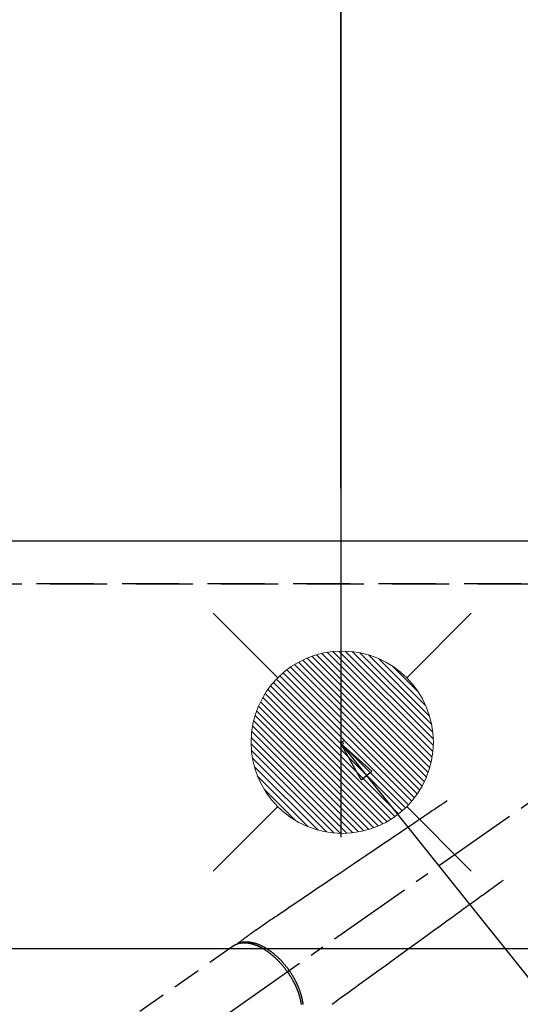
# Model space of a CAD drawing. Extents: x 0 to 26473, y -11033 to -2163.
# Drawn here: x 17206 to 17425, y -4342 to -3909 of the extents above; entities that cross this region are included whole.
import ezdxf

# ---------------------------------------------------------------- set-up
doc = ezdxf.new("R2010")
doc.units = 0
doc.header["$LTSCALE"] = 50
doc.header["$MEASUREMENT"] = 0
for name, pattern in [('CENTER2', [1.125, 0.75, -0.125, 0.125, -0.125]), ('DASHED', [0.75, 0.5, -0.25]), ('HIDDEN', [0.375, 0.25, -0.125])]:
    doc.linetypes.add(name, pattern=pattern)
doc.layers.get('0').update_dxf_attribs({"linetype": 'CONTINUOUS'})
doc.layers.get('DEFPOINTS').update_dxf_attribs({"color": 146, "linetype": 'CONTINUOUS'})
for name, color, linetype in [('121-キャビネット（中）', 253, 'HIDDEN'), ('150-機器', 8, 'CONTINUOUS'), ('160-文字', 254, 'CONTINUOUS'), ('166-寸法B', 11, 'CONTINUOUS')]:
    doc.layers.add(name, color=color, linetype=linetype)
doc.styles.add('KH001', font='msgothic.ttc')
doc.dimstyles.new('KH1xx030', dxfattribs={"dimscale": 30, "dimtxt": 2, "dimasz": 0.6, "dimexe": 0.3, "dimexo": 1.2, "dimgap": 0.5, "dimtad": 3, "dimdec": 1, "dimdsep": 46, "dimlunit": 6, "dimtxsty": 'KH001', "dimblk": 'DOT', "dimcen": 1, "dimdle": 1, "dimclrd": 256, "dimclre": 256, "dimclrt": 256, "dimadec": 0, "dimazin": 0, "dimtfac": 1, "dimtdec": 1, "dimtix": 1, "dimtmove": 2, "dimatfit": 3, "dimldrblk": 'CLOSEDBLANK', "dimfxl": 1, "dimtolj": 1, "dimtzin": 0, "dimlwd": -1, "dimlwe": -1, "dimarcsym": 0})

# ---------------------------------------------------------------- blocks, each defined once
blk = doc.blocks.new('_Dot')
at = {"color": 0, "linetype": 'ByBlock', "lineweight": -2}
blk.add_line((-0.5, 0), (-1, 0), dxfattribs=at)
at = {"color": 0, "linetype": 'ByBlock', "const_width": 0.5}
blk.add_lwpolyline([(-0.25, 0, 1), (0.25, 0, 1)], format="xyb", close=True, dxfattribs=at)
blk = doc.blocks.new('*D129')
at = {"layer": '166-寸法B', "transparency": 16777216}
for p, q in [((15587.68, -4121.12), (15587.68, -2921.95)), ((17466.68, -4054.9), (17466.68, -2921.95)), ((17448.68, -2930.95), (15605.68, -2930.95))]:
    blk.add_line(p, q, dxfattribs=at)
at = {"layer": 'DEFPOINTS', "color": 0, "transparency": 16777216}
for p in [(15587.68, -2930.95), (17466.68, -4090.9), (15587.68, -4157.12)]:
    blk.add_point(p, dxfattribs=at)
at = {"layer": '166-寸法B', "transparency": 16777216, "xscale": 18, "yscale": 18, "zscale": 18, "rotation": 180}
blk.add_blockref('_Dot', (15587.68, -2930.95), dxfattribs=at)
at = {"layer": '166-寸法B', "transparency": 16777216, "xscale": 18, "yscale": 18, "zscale": 18}
blk.add_blockref('_Dot', (17466.68, -2930.95), dxfattribs=at)
at = {"layer": '166-寸法B', "transparency": 16777216, "insert": (16527.18, -2882.14), "char_height": 60, "attachment_point": 5, "style": 'KH001'}
blk.add_mtext('\\A1;1,879', dxfattribs=at)
blk = doc.blocks.new('_ClosedBlank')
at = {"color": 0, "linetype": 'ByBlock', "lineweight": -2}
for p, q in [((-1, 0.167), (0, 0)), ((-1, 0.167), (-1, -0.167)), ((0, 0), (-1, -0.167))]:
    blk.add_line(p, q, dxfattribs=at)
blk = doc.blocks.new('*D130')
at = {"layer": '166-寸法B', "transparency": 16777216}
for p, q in [((15587.68, -4121.12), (15587.68, -2786.95)), ((17686.69, -4124.12), (17686.69, -2786.95)), ((17668.69, -2795.95), (15605.68, -2795.95))]:
    blk.add_line(p, q, dxfattribs=at)
at = {"layer": 'DEFPOINTS', "color": 0, "transparency": 16777216}
for p in [(15587.68, -2795.95), (15587.68, -4157.12), (17686.69, -4160.12)]:
    blk.add_point(p, dxfattribs=at)
at = {"layer": '166-寸法B', "transparency": 16777216, "xscale": 18, "yscale": 18, "zscale": 18, "rotation": 180}
blk.add_blockref('_Dot', (15587.68, -2795.95), dxfattribs=at)
at = {"layer": '166-寸法B', "transparency": 16777216, "xscale": 18, "yscale": 18, "zscale": 18}
blk.add_blockref('_Dot', (17686.69, -2795.95), dxfattribs=at)
at = {"layer": '166-寸法B', "transparency": 16777216, "insert": (16637.19, -2747.14), "char_height": 60, "attachment_point": 5, "style": 'KH001'}
blk.add_mtext('\\A1;2,099', dxfattribs=at)
blk = doc.blocks.new('*D142')
at = {"layer": '166-寸法B', "transparency": 16777216}
for p, q in [((17346.69, -4115.05), (17346.69, -3056.95)), ((17466.68, -4054.9), (17466.68, -3056.95)), ((17328.69, -3065.95), (17310.69, -3065.95)), ((17346.69, -3065.95), (17466.68, -3065.95)), ((17484.68, -3065.95), (17502.68, -3065.95))]:
    blk.add_line(p, q, dxfattribs=at)
at = {"layer": 'DEFPOINTS', "color": 0, "transparency": 16777216}
for p in [(17466.68, -3065.95), (17466.68, -4090.9), (17346.69, -4151.05)]:
    blk.add_point(p, dxfattribs=at)
at = {"layer": '166-寸法B', "transparency": 16777216, "xscale": 18, "yscale": 18, "zscale": 18}
blk.add_blockref('_Dot', (17346.69, -3065.95), dxfattribs=at)
at = {"layer": '166-寸法B', "transparency": 16777216, "xscale": 18, "yscale": 18, "zscale": 18, "rotation": 180}
blk.add_blockref('_Dot', (17466.68, -3065.95), dxfattribs=at)
at = {"layer": '166-寸法B', "transparency": 16777216, "insert": (17406.69, -3020.95), "char_height": 60, "attachment_point": 5, "style": 'KH001'}
blk.add_mtext('\\A1;120', dxfattribs=at)
blk = doc.blocks.new('給湯')
at = {"layer": '160-文字', "color": 4, "linetype": 'Continuous', "lineweight": 20}
for p, q in [((-56.57, 56.57), (-28.28, 28.28)), ((28.28, 28.28), (56.57, 56.57)), ((-39.98, 1.34), (-1.34, 39.98)), ((-39.97, -1.48), (1.48, 39.97)), ((-39.79, -4.12), (4.12, 39.79)), ((-39.76, 4.39), (-4.39, 39.76)), ((-39.45, -6.61), (6.61, 39.45)), ((-39.25, 7.73), (-7.73, 39.25)), ((-38.98, -8.97), (8.97, 38.98)), ((-38.4, -11.22), (11.22, 38.4)), ((-38.31, 11.49), (-11.49, 38.31)), ((-37.71, -13.35), (13.35, 37.7)), ((-36.92, -15.4), (15.4, 36.92)), ((-36.68, 15.96), (-15.96, 36.68)), ((-36.04, -17.35), (17.35, 36.04)), ((-35.08, -19.22), (19.22, 35.08)), ((-34.04, -21), (21, 34.04)), ((-33.29, 22.17), (-22.17, 33.29)), ((-32.93, -22.72), (22.72, 32.92)), ((-31.73, -24.35), (24.35, 31.73)), ((-30.47, -25.92), (25.92, 30.47)), ((-29.13, -27.41), (27.41, 29.13)), ((-27.73, -28.83), (28.83, 27.73)), ((-26.25, -30.18), (30.18, 26.25)), ((-24.7, -31.46), (31.46, 24.7)), ((-23.08, -32.67), (32.67, 23.08)), ((-21.39, -33.8), (33.8, 21.39)), ((-19.61, -34.86), (34.86, 19.61)), ((-17.76, -35.84), (35.84, 17.76)), ((-15.83, -36.73), (36.73, 15.83)), ((-13.81, -37.54), (37.54, 13.81)), ((-11.69, -38.25), (38.25, 11.69)), ((-9.47, -38.86), (38.86, 9.47)), ((-7.14, -39.36), (39.36, 7.14)), ((-4.68, -39.73), (39.72, 4.68)), ((-2.07, -39.95), (39.95, 2.07)), ((0.77, 0.77), (-0.77, -0.77)), ((-0.77, 0.77), (0.77, -0.77)), ((0.71, -39.99), (39.99, -0.71)), ((3.7, -39.83), (39.83, -3.7)), ((6.97, -39.39), (39.39, -6.97)), ((10.62, -38.56), (38.56, -10.62)), ((14.89, -37.12), (37.12, -14.89)), ((20.49, -34.35), (34.35, -20.49)), ((-56.57, -56.57), (-28.28, -28.28)), ((28.28, -28.28), (56.57, -56.57))]:
    blk.add_line(p, q, dxfattribs=at)
blk.add_circle((0, 0), 40, dxfattribs=at)
blk = doc.blocks.new('F402_H')
at = {"layer": '150-機器', "color": 13, "linetype": 'CENTER2'}
blk.add_line((0, 0), (-244.02, -170.86), dxfattribs=at)
at = {"layer": '150-機器', "color": 13, "linetype": 'HIDDEN'}
blk.add_line((-167.27, -89.12), (-227.62, -131.38), dxfattribs=at)
for points in [[(-73.36, -25.3), (-73.88, -25.65), (-74.39, -26), (-74.9, -26.34), (-75.41, -26.69), (-75.92, -27.03), (-76.43, -27.38), (-76.94, -27.72), (-77.45, -28.07), (-77.89, -28.36), (-78.32, -28.65), (-78.75, -28.94), (-79.18, -29.24), (-79.78, -29.64), (-80.39, -30.05), (-80.99, -30.46), (-81.6, -30.87), (-82.37, -31.39), (-83.14, -31.91), (-83.92, -32.44), (-84.69, -32.96), (-86.38, -34.1), (-88.06, -35.24), (-89.75, -36.38), (-91.44, -37.52), (-92.39, -38.16), (-93.34, -38.81), (-94.29, -39.45), (-95.24, -40.09), (-96.83, -41.17), (-98.43, -42.25), (-100.02, -43.32), (-101.61, -44.4), (-102.8, -45.2), (-103.98, -46), (-105.17, -46.81), (-106.36, -47.61), (-109.05, -49.43), (-111.74, -51.25), (-114.43, -53.07), (-117.13, -54.89), (-118.8, -56.02), (-120.47, -57.15), (-122.14, -58.28), (-123.82, -59.41), (-125.72, -60.7), (-127.63, -61.99), (-129.53, -63.28), (-131.44, -64.56), (-133.5, -65.96), (-135.56, -67.35), (-137.63, -68.75), (-139.69, -70.14), (-141.11, -71.1), (-142.54, -72.07), (-143.96, -73.03), (-145.38, -73.99), (-146.57, -74.8), (-147.76, -75.6), (-148.95, -76.41), (-150.15, -77.21), (-150.98, -77.77), (-151.8, -78.32), (-152.63, -78.88), (-153.45, -79.45), (-154.27, -80.01), (-155.09, -80.59), (-155.9, -81.16), (-156.72, -81.73), (-157.53, -82.29), (-158.34, -82.85), (-159.15, -83.42), (-159.95, -83.99), (-160.16, -84.15), (-160.37, -84.3), (-160.58, -84.46), (-160.79, -84.61), (-161.25, -84.95), (-161.7, -85.28), (-162.16, -85.62), (-162.62, -85.95), (-162.9, -86.17), (-163.19, -86.38), (-163.48, -86.59), (-163.77, -86.8), (-163.95, -86.93), (-164.13, -87.07), (-164.31, -87.2), (-164.5, -87.34), (-164.56, -87.38), (-164.62, -87.43), (-164.69, -87.48), (-164.75, -87.53), (-164.83, -87.58), (-164.9, -87.63), (-164.97, -87.69), (-165.05, -87.74), (-165.08, -87.77), (-165.12, -87.8), (-165.16, -87.82), (-165.2, -87.85), (-165.21, -87.86), (-165.23, -87.88), (-165.25, -87.89), (-165.26, -87.9), (-165.28, -87.91), (-165.29, -87.92), (-165.3, -87.93), (-165.31, -87.94), (-165.32, -87.95), (-165.33, -87.95), (-165.34, -87.96), (-165.35, -87.97), (-165.35, -87.98), (-165.36, -87.99), (-165.37, -88), (-165.37, -88.01), (-165.38, -88.02), (-165.39, -88.03), (-165.39, -88.04), (-165.4, -88.05), (-165.41, -88.06), (-165.41, -88.07), (-165.42, -88.08), (-165.42, -88.09), (-165.42, -88.1), (-165.42, -88.1), (-165.43, -88.11), (-165.43, -88.12), (-165.43, -88.13), (-165.43, -88.14), (-165.44, -88.15), (-165.44, -88.16), (-165.44, -88.16), (-165.44, -88.16), (-165.44, -88.17), (-165.44, -88.17), (-165.45, -88.18), (-165.45, -88.19), (-165.45, -88.21), (-165.45, -88.22)], [(-48.87, -60.28), (-49.37, -60.65), (-49.87, -61.01), (-50.37, -61.37), (-50.87, -61.74), (-51.37, -62.1), (-51.87, -62.46), (-52.37, -62.82), (-52.87, -63.18), (-53.29, -63.49), (-53.71, -63.79), (-54.13, -64.1), (-54.55, -64.4), (-55.14, -64.83), (-55.73, -65.26), (-56.32, -65.69), (-56.92, -66.12), (-57.67, -66.66), (-58.43, -67.21), (-59.18, -67.76), (-59.94, -68.31), (-61.59, -69.5), (-63.23, -70.7), (-64.88, -71.89), (-66.53, -73.09), (-67.46, -73.76), (-68.39, -74.44), (-69.32, -75.11), (-70.25, -75.79), (-71.81, -76.91), (-73.36, -78.04), (-74.92, -79.17), (-76.47, -80.3), (-77.63, -81.14), (-78.79, -81.98), (-79.95, -82.82), (-81.11, -83.66), (-83.74, -85.57), (-86.38, -87.48), (-89.01, -89.38), (-91.64, -91.29), (-93.27, -92.48), (-94.91, -93.66), (-96.54, -94.84), (-98.18, -96.03), (-100.04, -97.38), (-101.9, -98.73), (-103.76, -100.08), (-105.63, -101.43), (-107.64, -102.89), (-109.66, -104.35), (-111.67, -105.81), (-113.69, -107.27), (-115.08, -108.28), (-116.47, -109.29), (-117.86, -110.3), (-119.25, -111.31), (-120.42, -112.15), (-121.58, -113), (-122.74, -113.84), (-123.91, -114.68)], [(-143.44, -100.44), (-143.51, -100.34), (-143.58, -100.25), (-143.64, -100.15), (-143.71, -100.05), (-143.8, -99.94), (-143.88, -99.82), (-143.97, -99.7), (-144.05, -99.59), (-144.11, -99.51), (-144.16, -99.44), (-144.21, -99.37), (-144.27, -99.3), (-144.39, -99.14), (-144.51, -98.98), (-144.63, -98.83), (-144.75, -98.67), (-144.83, -98.57), (-144.91, -98.47), (-144.99, -98.37), (-145.07, -98.28), (-145.21, -98.1), (-145.35, -97.93), (-145.5, -97.75), (-145.64, -97.58), (-145.8, -97.4), (-145.95, -97.21), (-146.11, -97.03), (-146.27, -96.85), (-146.37, -96.75), (-146.46, -96.64), (-146.56, -96.54), (-146.65, -96.43), (-146.77, -96.3), (-146.89, -96.17), (-147.01, -96.04), (-147.14, -95.91), (-147.26, -95.79), (-147.38, -95.66), (-147.5, -95.53), (-147.63, -95.41), (-147.71, -95.32), (-147.8, -95.23), (-147.89, -95.15), (-147.97, -95.06), (-148.11, -94.93), (-148.25, -94.79), (-148.39, -94.66), (-148.53, -94.53), (-148.65, -94.41), (-148.78, -94.29), (-148.91, -94.17), (-149.03, -94.06), (-149.14, -93.96), (-149.24, -93.87), (-149.34, -93.78), (-149.44, -93.69), (-149.55, -93.6), (-149.65, -93.51), (-149.75, -93.42), (-149.86, -93.33), (-149.99, -93.22), (-150.12, -93.12), (-150.25, -93.01), (-150.38, -92.9), (-150.48, -92.82), (-150.59, -92.73), (-150.69, -92.65), (-150.8, -92.57), (-150.87, -92.5), (-150.95, -92.44), (-151.03, -92.38), (-151.11, -92.32), (-151.23, -92.23), (-151.35, -92.14), (-151.47, -92.05), (-151.59, -91.96), (-151.67, -91.9), (-151.75, -91.85), (-151.83, -91.79), (-151.91, -91.73), (-152.02, -91.65), (-152.14, -91.56), (-152.26, -91.48), (-152.38, -91.4), (-152.44, -91.36), (-152.49, -91.32), (-152.54, -91.29), (-152.6, -91.25), (-152.7, -91.18), (-152.81, -91.11), (-152.92, -91.04), (-153.02, -90.97), (-153.12, -90.91), (-153.21, -90.85), (-153.31, -90.79), (-153.4, -90.73), (-153.59, -90.62), (-153.77, -90.5), (-153.96, -90.39), (-154.15, -90.28), (-154.3, -90.2), (-154.44, -90.11), (-154.59, -90.03), (-154.74, -89.95), (-154.85, -89.89), (-154.95, -89.84), (-155.06, -89.78), (-155.17, -89.72), (-155.29, -89.66), (-155.41, -89.6), (-155.53, -89.54), (-155.65, -89.48), (-155.75, -89.43), (-155.86, -89.38), (-155.97, -89.33), (-156.08, -89.28), (-156.19, -89.23), (-156.31, -89.17), (-156.43, -89.12), (-156.55, -89.07), (-156.66, -89.02), (-156.77, -88.98), (-156.87, -88.94), (-156.98, -88.89), (-157.1, -88.85), (-157.21, -88.8), (-157.33, -88.75), (-157.45, -88.71), (-157.53, -88.68), (-157.61, -88.65), (-157.69, -88.62), (-157.77, -88.6), (-157.94, -88.54), (-158.11, -88.48), (-158.28, -88.43), (-158.45, -88.37), (-158.54, -88.35), (-158.63, -88.32), (-158.72, -88.29), (-158.81, -88.27), (-158.92, -88.24), (-159.04, -88.2), (-159.15, -88.17), (-159.27, -88.15), (-159.4, -88.11), (-159.52, -88.08), (-159.65, -88.06), (-159.78, -88.03), (-159.84, -88.01), (-159.91, -88), (-159.97, -87.99), (-160.03, -87.98), (-160.17, -87.95), (-160.31, -87.93), (-160.45, -87.9), (-160.58, -87.88), (-160.69, -87.86), (-160.81, -87.85), (-160.92, -87.83), (-161.03, -87.82), (-161.15, -87.81), (-161.27, -87.79), (-161.39, -87.78), (-161.52, -87.77), (-161.61, -87.76), (-161.71, -87.76), (-161.8, -87.75), (-161.9, -87.75), (-162.01, -87.74), (-162.11, -87.74), (-162.22, -87.74), (-162.33, -87.74), (-162.47, -87.74), (-162.61, -87.74), (-162.75, -87.74), (-162.89, -87.75), (-163.01, -87.75), (-163.14, -87.76), (-163.26, -87.77), (-163.39, -87.78), (-163.48, -87.79), (-163.57, -87.8), (-163.66, -87.81), (-163.75, -87.82), (-163.8, -87.83), (-163.86, -87.84), (-163.91, -87.85), (-163.97, -87.85), (-164.01, -87.86), (-164.06, -87.87), (-164.1, -87.88), (-164.14, -87.88), (-164.21, -87.89), (-164.27, -87.91), (-164.34, -87.92), (-164.4, -87.93), (-164.44, -87.94), (-164.49, -87.95), (-164.53, -87.96), (-164.57, -87.97), (-164.66, -87.99), (-164.74, -88.01), (-164.83, -88.03), (-164.91, -88.05), (-164.96, -88.07), (-165, -88.08), (-165.05, -88.09), (-165.1, -88.11), (-165.14, -88.12), (-165.19, -88.13), (-165.23, -88.15), (-165.28, -88.16), (-165.31, -88.17), (-165.33, -88.18), (-165.36, -88.19), (-165.38, -88.2), (-165.4, -88.2), (-165.42, -88.21), (-165.43, -88.21), (-165.45, -88.22), (-165.49, -88.23), (-165.53, -88.25), (-165.56, -88.26), (-165.6, -88.27), (-165.62, -88.28), (-165.63, -88.28), (-165.65, -88.29), (-165.66, -88.3), (-165.68, -88.3), (-165.7, -88.31), (-165.72, -88.32), (-165.74, -88.33), (-165.77, -88.34), (-165.79, -88.34), (-165.81, -88.35), (-165.84, -88.36), (-165.86, -88.37), (-165.88, -88.38), (-165.9, -88.39), (-165.92, -88.4), (-165.95, -88.41), (-165.98, -88.42), (-166, -88.43), (-166.03, -88.45), (-166.06, -88.46), (-166.09, -88.47), (-166.12, -88.48), (-166.15, -88.5), (-166.18, -88.51), (-166.21, -88.52), (-166.23, -88.54), (-166.26, -88.55), (-166.28, -88.56), (-166.3, -88.57), (-166.32, -88.58), (-166.34, -88.58), (-166.37, -88.6), (-166.39, -88.61), (-166.42, -88.63), (-166.45, -88.64), (-166.48, -88.65), (-166.51, -88.67), (-166.53, -88.68), (-166.56, -88.7), (-166.58, -88.71), (-166.6, -88.72), (-166.62, -88.73), (-166.63, -88.74), (-166.67, -88.76), (-166.71, -88.78), (-166.74, -88.8), (-166.78, -88.82), (-166.81, -88.83), (-166.83, -88.85), (-166.86, -88.86), (-166.89, -88.88), (-166.91, -88.9), (-166.94, -88.91), (-166.97, -88.93), (-166.99, -88.94), (-167.02, -88.96), (-167.05, -88.98), (-167.07, -88.99), (-167.1, -89.01), (-167.13, -89.03), (-167.15, -89.04), (-167.18, -89.06), (-167.2, -89.08), (-167.22, -89.09), (-167.24, -89.1), (-167.26, -89.11), (-167.27, -89.12)], [(-165.25, -87.89), (-165.19, -87.87), (-165.14, -87.84), (-165.08, -87.82), (-165.03, -87.8), (-164.97, -87.78), (-164.92, -87.75), (-164.86, -87.73), (-164.8, -87.71), (-164.78, -87.7), (-164.75, -87.69), (-164.72, -87.68), (-164.69, -87.67), (-164.63, -87.65), (-164.57, -87.63), (-164.52, -87.61), (-164.46, -87.59), (-164.33, -87.55), (-164.2, -87.52), (-164.08, -87.48), (-163.95, -87.45), (-163.85, -87.42), (-163.74, -87.4), (-163.64, -87.38), (-163.54, -87.36), (-163.47, -87.34), (-163.4, -87.33), (-163.33, -87.32), (-163.25, -87.3), (-163.16, -87.29), (-163.06, -87.28), (-162.97, -87.26), (-162.88, -87.25), (-162.8, -87.24), (-162.73, -87.23), (-162.65, -87.22), (-162.58, -87.22), (-162.49, -87.21), (-162.4, -87.2), (-162.32, -87.2), (-162.23, -87.19), (-162.13, -87.19), (-162.03, -87.18), (-161.93, -87.18), (-161.84, -87.18), (-161.75, -87.17), (-161.66, -87.17), (-161.57, -87.17), (-161.48, -87.17), (-161.37, -87.18), (-161.25, -87.18), (-161.14, -87.18), (-161.03, -87.19), (-160.93, -87.19), (-160.84, -87.2), (-160.75, -87.2), (-160.66, -87.21), (-160.53, -87.22), (-160.4, -87.24), (-160.28, -87.25), (-160.15, -87.26), (-160.03, -87.28), (-159.91, -87.3), (-159.79, -87.31), (-159.68, -87.33), (-159.56, -87.35), (-159.44, -87.37), (-159.32, -87.39), (-159.2, -87.42), (-159.06, -87.45), (-158.91, -87.48), (-158.77, -87.51), (-158.62, -87.54), (-158.54, -87.56), (-158.45, -87.58), (-158.37, -87.61), (-158.28, -87.63), (-158.17, -87.66), (-158.06, -87.69), (-157.95, -87.72), (-157.84, -87.75), (-157.73, -87.78), (-157.62, -87.82), (-157.51, -87.85), (-157.4, -87.89), (-157.31, -87.91), (-157.22, -87.94), (-157.13, -87.97), (-157.05, -88), (-156.93, -88.04), (-156.82, -88.08), (-156.71, -88.12), (-156.6, -88.16), (-156.47, -88.21), (-156.35, -88.26), (-156.22, -88.31), (-156.1, -88.36), (-155.96, -88.42), (-155.82, -88.48), (-155.68, -88.54), (-155.54, -88.6), (-155.4, -88.66), (-155.26, -88.72), (-155.12, -88.79), (-154.98, -88.85), (-154.86, -88.91), (-154.73, -88.98), (-154.6, -89.04), (-154.48, -89.1), (-154.37, -89.15), (-154.27, -89.21), (-154.17, -89.26), (-154.07, -89.31), (-153.94, -89.38), (-153.81, -89.45), (-153.69, -89.52), (-153.56, -89.59), (-153.42, -89.67), (-153.28, -89.76), (-153.14, -89.84), (-153, -89.92), (-152.88, -89.99), (-152.77, -90.06), (-152.65, -90.13), (-152.54, -90.2), (-152.41, -90.28), (-152.28, -90.36), (-152.16, -90.45), (-152.03, -90.53), (-151.89, -90.62), (-151.75, -90.72), (-151.61, -90.81), (-151.47, -90.91), (-151.36, -90.99), (-151.24, -91.07), (-151.13, -91.15), (-151.02, -91.23), (-150.92, -91.3), (-150.82, -91.38), (-150.72, -91.45), (-150.61, -91.52), (-150.53, -91.59), (-150.44, -91.66), (-150.35, -91.72), (-150.26, -91.79), (-150.15, -91.88), (-150.04, -91.97), (-149.93, -92.05), (-149.81, -92.14), (-149.71, -92.22), (-149.61, -92.31), (-149.51, -92.39), (-149.41, -92.47), (-149.25, -92.6), (-149.1, -92.73), (-148.94, -92.86), (-148.79, -93), (-148.59, -93.17), (-148.39, -93.35), (-148.2, -93.53), (-148, -93.71), (-147.88, -93.82), (-147.76, -93.93), (-147.64, -94.04), (-147.52, -94.15), (-147.42, -94.26), (-147.31, -94.36), (-147.2, -94.47), (-147.09, -94.57), (-146.95, -94.72), (-146.8, -94.87), (-146.65, -95.02), (-146.5, -95.17), (-146.38, -95.3), (-146.25, -95.43), (-146.13, -95.57), (-146, -95.7), (-145.86, -95.86), (-145.71, -96.02), (-145.57, -96.17), (-145.43, -96.33), (-145.29, -96.49), (-145.15, -96.66), (-145.01, -96.82), (-144.87, -96.98), (-144.72, -97.16), (-144.57, -97.33), (-144.42, -97.51), (-144.28, -97.69), (-144.14, -97.86), (-144.01, -98.03), (-143.88, -98.2), (-143.74, -98.37), (-143.61, -98.54), (-143.48, -98.71), (-143.35, -98.89), (-143.22, -99.06), (-143.11, -99.21), (-143, -99.36), (-142.89, -99.51), (-142.79, -99.66), (-142.75, -99.72), (-142.71, -99.77), (-142.67, -99.82), (-142.64, -99.88)], [(-143.44, -100.44), (-143.37, -100.53), (-143.31, -100.63), (-143.24, -100.73), (-143.17, -100.82), (-143.09, -100.94), (-143.01, -101.06), (-142.93, -101.18), (-142.85, -101.3), (-142.8, -101.38), (-142.75, -101.45), (-142.7, -101.53), (-142.65, -101.61), (-142.55, -101.77), (-142.44, -101.94), (-142.33, -102.11), (-142.23, -102.28), (-142.16, -102.38), (-142.1, -102.49), (-142.03, -102.6), (-141.96, -102.71), (-141.85, -102.9), (-141.73, -103.09), (-141.62, -103.29), (-141.51, -103.49), (-141.39, -103.69), (-141.27, -103.9), (-141.16, -104.11), (-141.04, -104.32), (-140.97, -104.45), (-140.91, -104.57), (-140.84, -104.7), (-140.77, -104.83), (-140.69, -104.98), (-140.61, -105.14), (-140.53, -105.3), (-140.45, -105.46), (-140.37, -105.62), (-140.3, -105.78), (-140.22, -105.93), (-140.14, -106.09), (-140.09, -106.2), (-140.04, -106.32), (-139.99, -106.43), (-139.94, -106.54), (-139.86, -106.71), (-139.78, -106.89), (-139.7, -107.06), (-139.63, -107.24), (-139.56, -107.4), (-139.49, -107.56), (-139.42, -107.72), (-139.36, -107.88), (-139.31, -108), (-139.25, -108.13), (-139.2, -108.26), (-139.15, -108.39), (-139.1, -108.51), (-139.05, -108.64), (-139.01, -108.77), (-138.96, -108.9), (-138.9, -109.06), (-138.84, -109.21), (-138.79, -109.37), (-138.73, -109.53), (-138.69, -109.66), (-138.64, -109.79), (-138.6, -109.92), (-138.56, -110.04), (-138.53, -110.14), (-138.5, -110.23), (-138.47, -110.33), (-138.44, -110.42), (-138.39, -110.57), (-138.35, -110.71), (-138.3, -110.85), (-138.26, -110.99), (-138.24, -111.09), (-138.21, -111.18), (-138.18, -111.28), (-138.16, -111.37), (-138.12, -111.51), (-138.08, -111.65), (-138.04, -111.79), (-138, -111.94), (-137.99, -112), (-137.97, -112.06), (-137.95, -112.12), (-137.94, -112.18), (-137.91, -112.31), (-137.88, -112.43), (-137.85, -112.56), (-137.82, -112.68), (-137.8, -112.79), (-137.77, -112.9), (-137.75, -113.01), (-137.72, -113.12), (-137.68, -113.33), (-137.64, -113.55), (-137.6, -113.76), (-137.56, -113.98), (-137.53, -114.14), (-137.5, -114.31), (-137.47, -114.48), (-137.45, -114.64)], [(-136.56, -114.68), (-136.58, -114.57), (-136.59, -114.46), (-136.61, -114.34), (-136.62, -114.23), (-136.64, -114.09), (-136.67, -113.94), (-136.69, -113.8), (-136.71, -113.65), (-136.74, -113.49), (-136.77, -113.34), (-136.8, -113.18), (-136.83, -113.02), (-136.85, -112.88), (-136.88, -112.75), (-136.91, -112.62), (-136.93, -112.49), (-136.97, -112.34), (-137, -112.19), (-137.03, -112.05), (-137.07, -111.9), (-137.11, -111.74), (-137.15, -111.57), (-137.19, -111.41), (-137.23, -111.25), (-137.27, -111.11), (-137.3, -110.98), (-137.34, -110.84), (-137.38, -110.71), (-137.41, -110.59), (-137.45, -110.47), (-137.48, -110.35), (-137.52, -110.23), (-137.55, -110.12), (-137.58, -110.02), (-137.61, -109.91), (-137.65, -109.81), (-137.69, -109.67), (-137.74, -109.54), (-137.78, -109.4), (-137.83, -109.26), (-137.87, -109.14), (-137.91, -109.02), (-137.95, -108.9), (-138, -108.77), (-138.06, -108.58), (-138.13, -108.39), (-138.21, -108.2), (-138.28, -108.01), (-138.37, -107.76), (-138.47, -107.52), (-138.57, -107.27), (-138.67, -107.03), (-138.74, -106.87), (-138.8, -106.72), (-138.87, -106.57), (-138.93, -106.42), (-138.99, -106.29), (-139.05, -106.15), (-139.11, -106.01), (-139.18, -105.88), (-139.27, -105.69), (-139.36, -105.5), (-139.45, -105.31), (-139.54, -105.12), (-139.62, -104.95), (-139.7, -104.79), (-139.78, -104.63), (-139.87, -104.47), (-139.96, -104.28), (-140.06, -104.09), (-140.16, -103.9), (-140.26, -103.71), (-140.37, -103.52), (-140.47, -103.34), (-140.57, -103.15), (-140.68, -102.96), (-140.79, -102.76), (-140.91, -102.56), (-141.03, -102.36), (-141.15, -102.17), (-141.26, -101.98), (-141.37, -101.8), (-141.49, -101.61), (-141.6, -101.43), (-141.72, -101.25), (-141.83, -101.07), (-141.95, -100.88), (-142.07, -100.7), (-142.18, -100.55), (-142.28, -100.4), (-142.38, -100.24), (-142.49, -100.09), (-142.53, -100.04), (-142.56, -99.98), (-142.6, -99.93), (-142.64, -99.88)]]:
    blk.add_lwpolyline(points, dxfattribs=at)

msp = doc.modelspace()

# ---------------------------------------------------------------- linework, layer by layer
at = {"layer": '121-キャビネット（中）', "ltscale": 2}
msp.add_line((15606.68, -4138.12), (17856.68, -4138.12), dxfattribs=at)
at = {"layer": '150-機器', "color": 2, "linetype": 'Continuous'}
msp.add_lwpolyline([(17176.53, -4317.12), (17756.53, -4317.12, -0.414214), (17766.53, -4327.12), (17766.53, -4707.12, -0.414214), (17756.53, -4717.12), (17176.53, -4717.12, -0.414214), (17166.53, -4707.12), (17166.53, -4327.12, -0.414214)], format="xyb", close=True, dxfattribs=at)
at = {"layer": 'DEFPOINTS'}
msp.add_line((17346.69, -3698.05), (17346.69, -4268.19), dxfattribs=at)
at = {"layer": 'DEFPOINTS', "linetype": 'DASHED'}
for points in [[(15590.68, -4138.12), (17875.68, -4138.12), (17875.68, -4157.12), (15590.68, -4157.12)], [(17106.68, -4157.12), (17856.68, -4157.12), (17856.68, -4797.12), (17106.68, -4797.12)]]:
    msp.add_lwpolyline(points, close=True, dxfattribs=at)

# ---------------------------------------------------------------- block references
at = {"layer": '150-機器'}
msp.add_blockref('F402_H', (17466.68, -4226.96), dxfattribs=at)
at = {"layer": '160-文字', "xscale": -1}
msp.add_blockref('給湯', (17347.24, -4226.57), dxfattribs=at)

# ---------------------------------------------------------------- dimensions: what is measured, and where the dimension line sits
at = {"layer": '166-寸法B'}
for base, p1, p2, picture, middle in [((15587.68, -2795.95), (17686.69, -4160.12), (15587.68, -4157.12), '*D130', (16637.19, -2747.14)), ((15587.68, -2930.95), (17466.68, -4090.9), (15587.68, -4157.12), '*D129', (16527.18, -2882.14)), ((17466.68, -3065.95), (17346.69, -4151.05), (17466.68, -4090.9), '*D142', (17406.69, -3020.95))]:
    dim = msp.add_linear_dim(base=base, p1=p1, p2=p2, dimstyle='KH1xx030', dxfattribs=at)
    dim.commit()
    dim.dimension.update_dxf_attribs({"geometry": picture, "text_midpoint": middle})

# ---------------------------------------------------------------- leaders
at = {"layer": '160-文字', "annotation_type": 0, "has_hookline": 1, "hookline_direction": 0}
for points, text_width in [([(16756.68, -4207.12), (17031.49, -5736.56), (17032.09, -5736.56)], 1240.62), ([(17027.23, -4214.43), (17327.14, -5481.25), (17327.74, -5481.25)], 1630.62)]:
    msp.add_leader(points, dimstyle='KH1xx030', override={"dimgap": 0.5, "dimtad": 1}, dxfattribs=dict(at, text_width=text_width))
at = {"layer": '160-文字'}
msp.add_leader([(17346.67, -4227.12), (18148.68, -5230.33)], dimstyle='KH1xx030', override={"dimgap": 0.5, "dimtad": 1}, dxfattribs=at)

doc.saveas('drawing.dxf')
